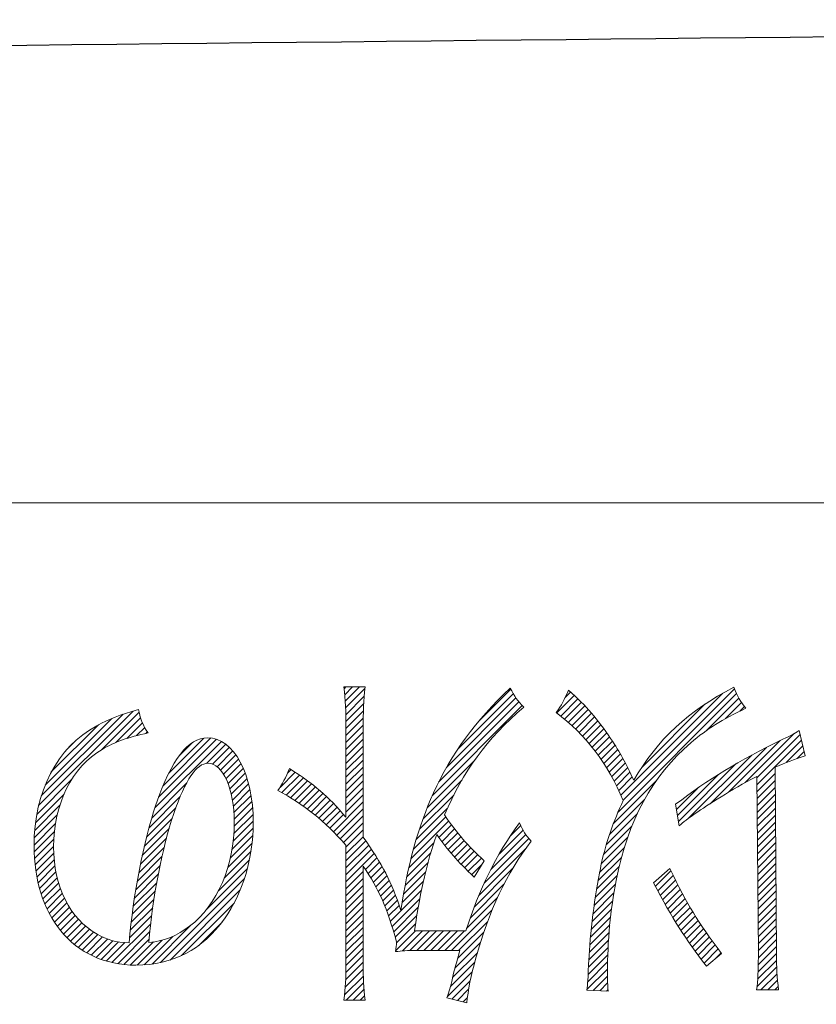
# Model space of a CAD drawing. Units: inches. Extents: x 3443 to 4290, y 256 to 844.
# Drawn here: x 4262 to 4264, y 369 to 371 of the extents above; entities that cross this region are included whole.
import ezdxf

# ---------------------------------------------------------------- set-up
doc = ezdxf.new("R2010")
doc.units = ezdxf.units.IN
doc.header["$MEASUREMENT"] = 0
for name, color, linetype in [('02-実線-1', 7, 'Continuous'), ('03-細線', 1, 'Continuous'), ('08-ﾊｯﾁﾝｸﾞ', 2, 'Continuous')]:
    doc.layers.add(name, color=color, linetype=linetype)

# ---------------------------------------------------------------- blocks, each defined once
blk = doc.blocks.new('A$C4ff85e11')
at = {"layer": '03-細線', "color": 1, "linetype": 'Continuous'}
blk.add_open_spline([(-98.7642, 3.6751), (-97.5859, 3.8084), (-96.4396, 3.938), (-92.18, 4.4192), (-89.2804, 4.746), (-81.2372, 5.6504), (-76.7492, 6.1519), (-65.2867, 7.4225), (-60.3102, 7.9582), (-54.691, 8.5432), (-53.2082, 8.6944), (-50.8182, 8.9346), (-49.8737, 9.0286), (-47.9805, 9.2159), (-47.0319, 9.3092), (-44.1781, 9.5875), (-42.2706, 9.7707), (-36.2693, 10.3363), (-32.1697, 10.707), (-17.7111, 11.9384), (-7.3096, 12.689), (6.5743, 13.3849), (10.0028, 13.5325), (17.1386, 13.7796), (20.8416, 13.8737), (29.4318, 14.0295), (34.2997, 14.074), (39.1176, 14.1167)], degree=3, knots=[0.357343, 0.357343, 0.357343, 0.357343, 1.230841, 1.230841, 3.692522, 3.692522, 8.615885, 8.615885, 18.46261, 18.46261, 22.606896, 22.606896, 25.441577, 25.441577, 28.276258, 28.276258, 33.966156, 33.966156, 46.167831, 46.167831, 76.904483, 76.904483, 86.959872, 86.959872, 97.78513, 97.78513, 112.232324, 112.232324, 112.232324, 112.232324], dxfattribs=at)

msp = doc.modelspace()

# ---------------------------------------------------------------- linework, layer by layer
at = {"layer": '02-実線-1', "lineweight": 9}
msp.add_open_spline([(4244.5022, 370.1858), (4244.5022, 370.1858), (4273.661, 370.1858), (4273.661, 370.1858)], degree=3, dxfattribs=at)
at = {"layer": '02-実線-1', "lineweight": 0}
for points in [[(4262.3439, 369.6118), (4262.3439, 369.6591), (4262.3425, 369.6855), (4262.339, 369.7194)], [(4262.339, 369.7194), (4262.339, 369.7194), (4262.3923, 369.7194), (4262.3923, 369.7194)], [(4262.3923, 369.7194), (4262.3891, 369.6852), (4262.3877, 369.6573), (4262.3877, 369.6118)], [(4262.5658, 369.4506), (4262.611, 369.5501), (4262.6724, 369.6337), (4262.7606, 369.7166)], [(4262.7606, 369.7166), (4262.7701, 369.6965), (4262.78, 369.6831), (4262.7944, 369.6683)], [(4262.8766, 369.6546), (4262.8903, 369.6733), (4262.8981, 369.6874), (4262.908, 369.7111)], [(4262.908, 369.7111), (4262.9546, 369.6698), (4262.9807, 369.6387), (4263.0149, 369.5886)], [(4263.0734, 369.4828), (4263.1341, 369.5869), (4263.2121, 369.6592), (4263.3274, 369.7185)], [(4263.3274, 369.7185), (4263.3348, 369.6969), (4263.3461, 369.6789), (4263.3571, 369.6652)], [(4261.7125, 369.6211), (4261.7435, 369.6381), (4261.77, 369.6486), (4261.8179, 369.6621)], [(4261.8179, 369.6621), (4261.8246, 369.6328), (4261.8289, 369.624), (4261.8423, 369.6028)], [(4262.7944, 369.6683), (4262.7006, 369.5868), (4262.641, 369.5056), (4262.5937, 369.3952)], [(4263.0466, 369.4313), (4263.0082, 369.5251), (4262.9524, 369.5975), (4262.8766, 369.6546)], [(4263.3571, 369.6652), (4263.2975, 369.637), (4263.2594, 369.6133), (4263.2184, 369.5781)], [(4261.8423, 369.6028), (4261.7915, 369.5918), (4261.7587, 369.5806), (4261.7262, 369.5612)], [(4262.3439, 369.3892), (4262.3439, 369.3892), (4262.3439, 369.6118), (4262.3439, 369.6118)], [(4262.3877, 369.6118), (4262.3877, 369.6118), (4262.3877, 369.3388), (4262.3877, 369.3388)], [(4263.4516, 369.5869), (4263.4724, 369.5964), (4263.4788, 369.6003), (4263.4929, 369.6087)], [(4263.4929, 369.6087), (4263.4929, 369.6087), (4263.5077, 369.5445), (4263.5077, 369.5445)], [(4263.0149, 369.5886), (4263.0399, 369.5516), (4263.053, 369.5269), (4263.0734, 369.4828)], [(4263.2184, 369.5781), (4263.1204, 369.4941), (4263.0586, 369.3812), (4263.029, 369.2285)], [(4263.1793, 369.4218), (4263.2629, 369.4853), (4263.3373, 369.5315), (4263.4516, 369.5869)], [(4263.5077, 369.5445), (4263.4788, 369.5354), (4263.4608, 369.5287), (4263.4315, 369.5156)], [(4262.1714, 369.4569), (4262.182, 369.4711), (4262.1922, 369.4908), (4262.2007, 369.5127)], [(4262.2007, 369.5127), (4262.2631, 369.4732), (4262.2988, 369.4421), (4262.3439, 369.3892)], [(4263.4315, 369.5156), (4263.4315, 369.5156), (4263.435, 369.0439), (4263.435, 369.0439)], [(4263.3857, 369.4923), (4263.3475, 369.4733), (4263.3246, 369.4595), (4263.2946, 369.4412)], [(4263.3892, 369.045), (4263.3892, 369.045), (4263.3857, 369.4923), (4263.3857, 369.4923)], [(4262.3439, 369.3183), (4262.2889, 369.3804), (4262.2381, 369.421), (4262.1714, 369.4569)], [(4262.4833, 369.1525), (4262.4999, 369.2675), (4262.527, 369.3642), (4262.5658, 369.4506)], [(4262.9912, 369.2708), (4263.0039, 369.3272), (4263.0219, 369.3784), (4263.0466, 369.4313)], [(4263.2946, 369.4412), (4263.2407, 369.4066), (4263.2086, 369.3858), (4263.1884, 369.3671)], [(4261.7943, 369.0704), (4261.8045, 369.1932), (4261.831, 369.328), (4261.8624, 369.4208)], [(4263.1884, 369.3671), (4263.1884, 369.3671), (4263.1793, 369.4218), (4263.1793, 369.4218)], [(4261.9075, 369.3982), (4261.879, 369.3149), (4261.8532, 369.1844), (4261.8444, 369.0715)], [(4262.5937, 369.3952), (4262.6272, 369.3462), (4262.6516, 369.318), (4262.6946, 369.2788)], [(4262.648, 369.1013), (4262.6812, 369.2065), (4262.7242, 369.2918), (4262.7835, 369.3751)], [(4262.7835, 369.3751), (4262.7937, 369.3529), (4262.7987, 369.3451), (4262.8138, 369.3282)], [(4262.3877, 369.3388), (4262.436, 369.27), (4262.4596, 369.2248), (4262.4833, 369.1525)], [(4262.5743, 369.3451), (4262.5485, 369.271), (4262.5348, 369.2146), (4262.5175, 369.1013)], [(4262.6688, 369.2372), (4262.6265, 369.2777), (4262.6022, 369.3053), (4262.5743, 369.3451)], [(4262.8138, 369.3282), (4262.7521, 369.2488), (4262.7055, 369.1518), (4262.6724, 369.029)], [(4262.3439, 369.0174), (4262.3439, 369.0174), (4262.3439, 369.3183), (4262.3439, 369.3183)], [(4262.6946, 369.2788), (4262.6946, 369.2788), (4262.6688, 369.2372), (4262.6688, 369.2372)], [(4262.4723, 369.0731), (4262.448, 369.1596), (4262.4286, 369.2047), (4262.3877, 369.2654)], [(4262.3877, 369.2654), (4262.3877, 369.2654), (4262.3877, 369.0174), (4262.3877, 369.0174)], [(4262.9602, 369.0376), (4262.9637, 369.106), (4262.9782, 369.2126), (4262.9912, 369.2708)], [(4263.1232, 369.2225), (4263.1232, 369.2225), (4263.1648, 369.2591), (4263.1648, 369.2591)], [(4263.1648, 369.2591), (4263.2107, 369.1642), (4263.2343, 369.1251), (4263.296, 369.0439)], [(4263.2579, 369.0111), (4263.2029, 369.0828), (4263.1733, 369.1286), (4263.1232, 369.2225)], [(4261.8444, 369.0715), (4261.886, 369.0757), (4261.9157, 369.0881), (4261.9478, 369.1128)], [(4262.5175, 369.1013), (4262.5175, 369.1013), (4262.648, 369.1013), (4262.648, 369.1013)], [(4261.7135, 369.0923), (4261.7393, 369.0782), (4261.7594, 369.0722), (4261.7943, 369.0704)], [(4262.4695, 369.0484), (4262.4709, 369.0597), (4262.4716, 369.0636), (4262.4723, 369.0731)], [(4262.5242, 369.0513), (4262.4995, 369.0513), (4262.4847, 369.0502), (4262.4695, 369.0484)], [(4262.6325, 369.0513), (4262.6325, 369.0513), (4262.5242, 369.0513), (4262.5242, 369.0513)], [(4262.6138, 368.981), (4262.6195, 369.0043), (4262.623, 369.0174), (4262.6325, 369.0513)], [(4262.6724, 369.029), (4262.6618, 368.992), (4262.653, 368.9479), (4262.6501, 368.9186)], [(4262.9546, 368.9505), (4262.9567, 368.9681), (4262.957, 368.9716), (4262.9602, 369.0376)], [(4263.296, 369.0439), (4263.296, 369.0439), (4263.2579, 369.0111), (4263.2579, 369.0111)], [(4263.3849, 368.9512), (4263.3878, 368.9748), (4263.3892, 369.0027), (4263.3892, 369.0341)], [(4263.3892, 369.0341), (4263.3892, 369.0341), (4263.3892, 369.045), (4263.3892, 369.045)], [(4263.435, 369.0439), (4263.435, 369.0076), (4263.4364, 368.9829), (4263.4407, 368.9512)], [(4262.339, 368.9257), (4262.3425, 368.9567), (4262.3439, 368.981), (4262.3439, 369.0174)], [(4262.3877, 369.0174), (4262.3877, 368.9821), (4262.3891, 368.9567), (4262.3923, 368.9257)], [(4262.6, 368.931), (4262.6064, 368.9497), (4262.6085, 368.9574), (4262.6138, 368.981)], [(4263.0085, 368.9483), (4263.0085, 368.9483), (4262.9546, 368.9505), (4262.9546, 368.9505)], [(4263.4407, 368.9512), (4263.4407, 368.9512), (4263.3849, 368.9512), (4263.3849, 368.9512)], [(4262.3923, 368.9257), (4262.3923, 368.9257), (4262.339, 368.9257), (4262.339, 368.9257)], [(4262.6501, 368.9186), (4262.6501, 368.9186), (4262.6, 368.931), (4262.6, 368.931)]]:
    msp.add_open_spline(points, degree=3, dxfattribs=at)
for points, knots in [([(4261.6207, 369.1015), (4261.577, 369.1551), (4261.5534, 369.232), (4261.5534, 369.3167), (4261.5534, 369.4536), (4261.6116, 369.5664), (4261.7125, 369.6211)], [5, 5, 5, 5, 6, 6, 6, 7, 7, 7, 7]), ([(4261.8624, 369.4208), (4261.9026, 369.5375), (4261.9435, 369.5904), (4261.9936, 369.5904), (4262.0596, 369.5904), (4262.109, 369.4987), (4262.109, 369.3749), (4262.109, 369.2849), (4262.0825, 369.1974), (4262.036, 369.1315)], [0, 0, 0, 0, 1, 1, 1, 2, 2, 2, 3, 3, 3, 3]), ([(4261.7262, 369.5612), (4261.6497, 369.5171), (4261.6031, 369.4225), (4261.6031, 369.3139), (4261.6031, 369.2133), (4261.6437, 369.1322), (4261.7135, 369.0923)], [10, 10, 10, 10, 11, 11, 11, 12, 12, 12, 12]), ([(4261.9478, 369.1128), (4262.018, 369.1664), (4262.061, 369.2666), (4262.061, 369.3759), (4262.061, 369.4606), (4262.0317, 369.5259), (4261.9943, 369.5259), (4261.965, 369.5259), (4261.9372, 369.4846), (4261.9075, 369.3982)], [0, 0, 0, 0, 1, 1, 1, 2, 2, 2, 3, 3, 3, 3]), ([(4263.029, 369.2285), (4263.0142, 369.1544), (4263.0068, 369.0757), (4263.0068, 368.9946), (4263.0068, 368.9727), (4263.0075, 368.9653), (4263.0085, 368.9483)], [11, 11, 11, 11, 12, 12, 12, 13, 13, 13, 13]), ([(4262.036, 369.1315), (4261.9802, 369.0535), (4261.9047, 369.014), (4261.8116, 369.014), (4261.734, 369.014), (4261.6659, 369.045), (4261.6207, 369.1015)], [3, 3, 3, 3, 4, 4, 4, 5, 5, 5, 5])]:
    msp.add_open_spline(points, degree=3, knots=knots, dxfattribs=at)
at = {"layer": '08-ﾊｯﾁﾝｸﾞ', "linetype": 'Continuous'}
for p, q in [((4262.3432, 369.7194), (4262.3394, 369.7156)), ((4262.3609, 369.7194), (4262.3409, 369.6994)), ((4262.3785, 369.7194), (4262.3421, 369.683)), ((4262.3919, 369.7151), (4262.343, 369.6662)), ((4262.768, 369.7023), (4262.6273, 369.5616)), ((4262.7619, 369.7138), (4262.6808, 369.6328)), ((4262.9134, 369.7062), (4262.8998, 369.6926)), ((4263.3339, 369.7025), (4263.0337, 369.4023)), ((4263.2995, 369.7034), (4263.0409, 369.4448)), ((4263.3287, 369.715), (4263.0462, 369.4324)), ((4262.3903, 369.6958), (4262.3435, 369.6491)), ((4262.3891, 369.677), (4262.3438, 369.6317)), ((4262.7825, 369.6814), (4262.5787, 369.4776)), ((4262.7749, 369.6915), (4262.5989, 369.5155)), ((4262.9226, 369.6978), (4262.8782, 369.6534)), ((4262.9317, 369.6892), (4262.8882, 369.6457)), ((4262.9406, 369.6805), (4262.8979, 369.6377)), ((4263.2538, 369.6755), (4263.0936, 369.5152)), ((4263.3399, 369.6908), (4263.2587, 369.6096)), ((4263.3465, 369.6798), (4263.3058, 369.6391)), ((4261.8048, 369.6583), (4261.565, 369.4185)), ((4261.779, 369.6502), (4261.5718, 369.443)), ((4261.8195, 369.6554), (4261.724, 369.5599)), ((4262.3883, 369.6585), (4262.3439, 369.6141)), ((4262.7908, 369.6721), (4262.563, 369.4443)), ((4262.9494, 369.6715), (4262.9074, 369.6296)), ((4262.9579, 369.6624), (4262.9167, 369.6212)), ((4262.9662, 369.653), (4262.9258, 369.6126)), ((4263.3538, 369.6694), (4263.3427, 369.6583)), ((4261.7508, 369.6397), (4261.5816, 369.4705)), ((4261.8233, 369.6414), (4261.7604, 369.5785)), ((4261.828, 369.6285), (4261.7884, 369.5888)), ((4262.3879, 369.6404), (4262.3439, 369.5964)), ((4262.9743, 369.6434), (4262.9347, 369.6038)), ((4262.9822, 369.6336), (4262.9434, 369.5948)), ((4261.7171, 369.6236), (4261.5972, 369.5038)), ((4261.8339, 369.6167), (4261.8131, 369.5959)), ((4261.8405, 369.6056), (4261.8364, 369.6015)), ((4262.3877, 369.6225), (4262.3439, 369.5787)), ((4262.3877, 369.6048), (4262.3439, 369.5611)), ((4262.9899, 369.6236), (4262.9518, 369.5856)), ((4262.9974, 369.6135), (4262.96, 369.5761)), ((4263.0048, 369.6032), (4262.968, 369.5664)), ((4263.48, 369.6011), (4263.3557, 369.4768)), ((4261.6595, 369.5837), (4261.6386, 369.5629)), ((4262.0284, 369.5814), (4261.8597, 369.4127)), ((4262.0161, 369.5868), (4261.8692, 369.4399)), ((4262.0016, 369.59), (4261.8805, 369.4688)), ((4261.9837, 369.5897), (4261.895, 369.5011)), ((4261.955, 369.5787), (4261.9203, 369.544)), ((4262.0391, 369.5744), (4261.9903, 369.5256)), ((4262.3877, 369.5871), (4262.3439, 369.5434)), ((4263.012, 369.5928), (4262.9758, 369.5565)), ((4263.0192, 369.5822), (4262.9833, 369.5464)), ((4263.4447, 369.5835), (4263.3144, 369.4532)), ((4263.4952, 369.5987), (4263.3857, 369.4891)), ((4263.4985, 369.5843), (4263.3858, 369.4716)), ((4262.0487, 369.5663), (4262.006, 369.5237)), ((4262.0572, 369.5572), (4262.0172, 369.5172)), ((4262.3877, 369.5694), (4262.3439, 369.5257)), ((4262.3877, 369.5518), (4262.3439, 369.508)), ((4263.0262, 369.5715), (4262.9906, 369.536)), ((4263.033, 369.5607), (4262.9977, 369.5254)), ((4263.0396, 369.5496), (4263.0046, 369.5146)), ((4263.4095, 369.566), (4263.2669, 369.4233)), ((4263.5019, 369.5699), (4263.4594, 369.5275)), ((4263.5052, 369.5556), (4263.4875, 369.5379)), ((4262.0649, 369.5472), (4262.0261, 369.5084)), ((4262.0719, 369.5365), (4262.0335, 369.4982)), ((4262.0781, 369.5251), (4262.0398, 369.4867)), ((4262.3877, 369.5341), (4262.3439, 369.4903)), ((4262.6703, 369.5339), (4262.5503, 369.4139)), ((4263.0459, 369.5383), (4263.0112, 369.5035)), ((4263.0521, 369.5267), (4263.0176, 369.4922)), ((4263.3325, 369.5243), (4263.1866, 369.3784)), ((4263.3724, 369.5465), (4263.2124, 369.3866)), ((4262.0838, 369.513), (4262.0451, 369.4744)), ((4262.0888, 369.5004), (4262.0496, 369.4612)), ((4262.2154, 369.5032), (4262.1768, 369.4646)), ((4262.2047, 369.5102), (4262.1963, 369.5018)), ((4262.3877, 369.5164), (4262.3439, 369.4727)), ((4263.058, 369.515), (4263.0237, 369.4807)), ((4263.0638, 369.5032), (4263.0297, 369.469)), ((4263.4316, 369.4997), (4263.386, 369.454)), ((4261.6486, 369.4845), (4261.5603, 369.3962)), ((4261.9392, 369.4746), (4261.8517, 369.3871)), ((4262.0933, 369.4872), (4262.0533, 369.4472)), ((4262.226, 369.4961), (4262.1813, 369.4515)), ((4262.2364, 369.4889), (4262.1926, 369.4451)), ((4262.2467, 369.4815), (4262.2036, 369.4384)), ((4262.3877, 369.4987), (4262.3439, 369.455)), ((4262.3877, 369.4811), (4262.3439, 369.4373)), ((4262.6381, 369.484), (4262.5395, 369.3854)), ((4263.1304, 369.4813), (4263.0218, 369.3728)), ((4263.0695, 369.4912), (4263.0354, 369.457)), ((4263.288, 369.4975), (4263.184, 369.3935)), ((4263.4318, 369.4822), (4263.3861, 369.4365)), ((4262.0972, 369.4734), (4262.0563, 369.4325)), ((4262.1006, 369.4591), (4262.0586, 369.4171)), ((4262.2568, 369.4739), (4262.2145, 369.4316)), ((4262.2667, 369.4661), (4262.2251, 369.4246)), ((4262.2763, 369.4581), (4262.2356, 369.4174)), ((4262.2858, 369.4498), (4262.2458, 369.4099)), ((4262.3877, 369.4634), (4262.3439, 369.4196)), ((4263.2357, 369.4629), (4263.1815, 369.4087)), ((4263.4319, 369.4646), (4263.3862, 369.4189)), ((4261.6294, 369.4476), (4261.5571, 369.3752)), ((4261.9238, 369.4414), (4261.8448, 369.3624)), ((4262.1034, 369.4443), (4262.0601, 369.401)), ((4262.1057, 369.4289), (4262.0609, 369.3841)), ((4262.295, 369.4414), (4262.2559, 369.4023)), ((4262.3039, 369.4327), (4262.2657, 369.3944)), ((4262.3877, 369.428), (4262.312, 369.3524)), ((4262.3877, 369.4457), (4262.3439, 369.402)), ((4262.617, 369.4452), (4262.5302, 369.3584)), ((4263.1008, 369.434), (4263.012, 369.3453)), ((4263.432, 369.4471), (4263.3864, 369.4014)), ((4263.4322, 369.4295), (4263.3865, 369.3839)), ((4261.6189, 369.4194), (4261.555, 369.3554)), ((4261.9126, 369.4126), (4261.8385, 369.3385)), ((4262.1074, 369.4129), (4262.0609, 369.3664)), ((4262.3127, 369.4238), (4262.2753, 369.3864)), ((4262.3213, 369.4147), (4262.2848, 369.3782)), ((4262.3297, 369.4055), (4262.294, 369.3697)), ((4262.3877, 369.4103), (4262.3208, 369.3434)), ((4262.6008, 369.4113), (4262.5221, 369.3326)), ((4263.4323, 369.412), (4263.3866, 369.3663)), ((4261.6122, 369.395), (4261.5538, 369.3366)), ((4261.9034, 369.3857), (4261.8329, 369.3152)), ((4262.109, 369.3791), (4262.0583, 369.3284)), ((4262.1085, 369.3963), (4262.0601, 369.3479)), ((4262.338, 369.3961), (4262.3031, 369.3611)), ((4262.3877, 369.3927), (4262.3294, 369.3343)), ((4262.3877, 369.375), (4262.3378, 369.3251)), ((4262.6045, 369.3797), (4262.5088, 369.2839)), ((4262.5972, 369.3901), (4262.515, 369.3079)), ((4263.0824, 369.3979), (4263.0039, 369.3194)), ((4263.4324, 369.3944), (4263.3868, 369.3488)), ((4263.4325, 369.3769), (4263.3869, 369.3313)), ((4261.6079, 369.373), (4261.5534, 369.3185)), ((4261.6051, 369.3526), (4261.5536, 369.3011)), ((4261.8956, 369.3603), (4261.8277, 369.2923)), ((4262.1088, 369.3613), (4262.0553, 369.3078)), ((4262.3877, 369.3573), (4262.3439, 369.3136)), ((4262.6119, 369.3694), (4262.5798, 369.3373)), ((4262.6195, 369.3593), (4262.5873, 369.3271)), ((4262.6272, 369.3494), (4262.5949, 369.3171)), ((4262.793, 369.356), (4262.732, 369.2951)), ((4262.787, 369.3677), (4262.7601, 369.3408)), ((4263.0688, 369.3667), (4262.9971, 369.295)), ((4263.4327, 369.3593), (4263.3871, 369.3137)), ((4261.6036, 369.3334), (4261.5545, 369.2843)), ((4261.8889, 369.3359), (4261.823, 369.27)), ((4262.1078, 369.3427), (4262.0509, 369.2857)), ((4262.3877, 369.3396), (4262.3439, 369.2959)), ((4262.3946, 369.3289), (4262.3439, 369.2782)), ((4262.5674, 369.3249), (4262.5032, 369.2607)), ((4262.6352, 369.3396), (4262.6028, 369.3072)), ((4262.6433, 369.3301), (4262.6108, 369.2976)), ((4262.8076, 369.3353), (4262.6943, 369.2219)), ((4262.7998, 369.3452), (4262.711, 369.2564)), ((4263.0583, 369.3385), (4262.9914, 369.2716)), ((4263.4328, 369.3418), (4263.3872, 369.2962)), ((4263.4329, 369.3242), (4263.3873, 369.2786)), ((4261.6031, 369.3152), (4261.556, 369.2681)), ((4261.883, 369.3122), (4261.8187, 369.248)), ((4262.1033, 369.3027), (4262.0353, 369.2348)), ((4262.1061, 369.3232), (4262.0446, 369.2617)), ((4262.4018, 369.3184), (4262.3439, 369.2605)), ((4262.4088, 369.3077), (4262.3439, 369.2429)), ((4262.6517, 369.3208), (4262.619, 369.2881)), ((4262.6603, 369.3118), (4262.6274, 369.2789)), ((4262.6691, 369.3029), (4262.636, 369.2698)), ((4262.8007, 369.3107), (4262.6804, 369.1905)), ((4263.0497, 369.3122), (4262.9868, 369.2493)), ((4263.4331, 369.3067), (4263.3875, 369.2611)), ((4261.6034, 369.2979), (4261.5581, 369.2525)), ((4261.6046, 369.2813), (4261.5607, 369.2374)), ((4261.8776, 369.2892), (4261.8147, 369.2263)), ((4262.0993, 369.2811), (4262.0209, 369.2027)), ((4262.4158, 369.297), (4262.3439, 369.2252)), ((4262.4226, 369.2861), (4262.3933, 369.2569)), ((4262.4292, 369.2751), (4262.4003, 369.2461)), ((4262.5592, 369.299), (4262.4983, 369.2381)), ((4262.6781, 369.2942), (4262.6447, 369.2608)), ((4262.6872, 369.2856), (4262.6536, 369.252)), ((4263.0426, 369.2874), (4262.9828, 369.2276)), ((4263.4332, 369.2891), (4263.3876, 369.2436)), ((4261.6064, 369.2655), (4261.5638, 369.2228)), ((4261.6089, 369.2503), (4261.5673, 369.2087)), ((4261.8727, 369.2666), (4261.8111, 369.205)), ((4262.0938, 369.2579), (4261.9881, 369.1522)), ((4262.3877, 369.2512), (4262.3439, 369.2075)), ((4262.4356, 369.2639), (4262.407, 369.2352)), ((4262.4419, 369.2524), (4262.4135, 369.2241)), ((4262.5457, 369.2502), (4262.4899, 369.1944)), ((4262.552, 369.2741), (4262.4939, 369.216)), ((4262.689, 369.2697), (4262.6625, 369.2433)), ((4262.7665, 369.2588), (4262.6687, 369.1611)), ((4263.0366, 369.2638), (4262.9792, 369.2064)), ((4263.1676, 369.2534), (4263.1279, 369.2137)), ((4263.4333, 369.2716), (4263.3877, 369.226)), ((4263.4335, 369.2541), (4263.3879, 369.2085)), ((4261.6121, 369.2358), (4261.5714, 369.1951)), ((4261.8683, 369.2445), (4261.8078, 369.184)), ((4262.0863, 369.2327), (4261.8741, 369.0205)), ((4262.3877, 369.2336), (4262.3439, 369.1898)), ((4262.4479, 369.2407), (4262.4198, 369.2127)), ((4262.4536, 369.2288), (4262.4259, 369.201)), ((4262.5402, 369.227), (4262.4864, 369.1732)), ((4263.0315, 369.241), (4262.976, 369.1855)), ((4263.1734, 369.2415), (4263.1341, 369.2022)), ((4263.1793, 369.2297), (4263.1403, 369.1907)), ((4263.4336, 369.2365), (4263.388, 369.1909)), ((4261.6158, 369.2219), (4261.5759, 369.1819)), ((4261.6202, 369.2085), (4261.5809, 369.1692)), ((4261.8605, 369.2014), (4261.802, 369.1429)), ((4261.8642, 369.2228), (4261.8048, 369.1633)), ((4262.0759, 369.2046), (4261.8982, 369.027)), ((4262.3877, 369.2159), (4262.3439, 369.1721)), ((4262.4592, 369.2167), (4262.4316, 369.1891)), ((4262.4644, 369.2043), (4262.4371, 369.1769)), ((4262.5354, 369.2045), (4262.4565, 369.1256)), ((4262.7443, 369.219), (4262.6586, 369.1333)), ((4263.0271, 369.219), (4262.9731, 369.1649)), ((4263.1852, 369.2179), (4263.1466, 369.1794)), ((4263.1911, 369.2062), (4263.153, 369.168)), ((4263.4337, 369.219), (4263.3882, 369.1734)), ((4263.4339, 369.2014), (4263.3883, 369.1559)), ((4261.6251, 369.1958), (4261.5863, 369.1569)), ((4261.6305, 369.1835), (4261.5921, 369.1451)), ((4261.8572, 369.1804), (4261.7995, 369.1227)), ((4262.3877, 369.1982), (4262.3439, 369.1545)), ((4262.3877, 369.1805), (4262.3439, 369.1368)), ((4262.4695, 369.1916), (4262.4423, 369.1645)), ((4262.4743, 369.1787), (4262.4472, 369.1517)), ((4262.5311, 369.1826), (4262.4608, 369.1122)), ((4262.7276, 369.1846), (4262.6497, 369.1067)), ((4263.0199, 369.1764), (4262.9679, 369.1244)), ((4263.0233, 369.1974), (4262.9704, 369.1445)), ((4263.1972, 369.1946), (4263.1594, 369.1568)), ((4263.2034, 369.1831), (4263.1659, 369.1456)), ((4263.434, 369.1839), (4263.3884, 369.1383)), ((4261.6365, 369.1719), (4261.5984, 369.1337)), ((4261.6431, 369.1607), (4261.6052, 369.1228)), ((4261.6502, 369.1501), (4261.6124, 369.1123)), ((4261.8541, 369.1596), (4261.7974, 369.1029)), ((4262.0603, 369.1714), (4261.9272, 369.0383)), ((4262.3877, 369.1629), (4262.3439, 369.1191)), ((4262.4789, 369.1657), (4262.452, 369.1388)), ((4262.5272, 369.161), (4262.4649, 369.0987)), ((4262.714, 369.1533), (4262.6119, 369.0513)), ((4263.017, 369.1558), (4262.9657, 369.1045)), ((4263.2097, 369.1717), (4263.1725, 369.1345)), ((4263.2161, 369.1604), (4263.1792, 369.1236)), ((4263.4341, 369.1663), (4263.3886, 369.1208)), ((4261.6578, 369.1401), (4261.62, 369.1023)), ((4261.6659, 369.1305), (4261.6281, 369.0927)), ((4261.8514, 369.1392), (4261.7954, 369.0833)), ((4262.3877, 369.1452), (4262.3439, 369.1014)), ((4262.3877, 369.1275), (4262.3439, 369.0838)), ((4262.5236, 369.1397), (4262.4689, 369.085)), ((4263.0146, 369.1357), (4262.9637, 369.0849)), ((4263.2227, 369.1493), (4263.186, 369.1127)), ((4263.2294, 369.1384), (4263.1929, 369.1019)), ((4263.2363, 369.1276), (4263.1999, 369.0912)), ((4263.4343, 369.1488), (4263.3887, 369.1032)), ((4263.4344, 369.1312), (4263.3889, 369.0857)), ((4261.6746, 369.1216), (4261.6367, 369.0836)), ((4261.6839, 369.1131), (4261.6457, 369.0749)), ((4261.6937, 369.1053), (4261.6552, 369.0668)), ((4261.849, 369.1191), (4261.7506, 369.0208)), ((4261.952, 369.1161), (4261.8526, 369.0167)), ((4262.03, 369.1234), (4261.9708, 369.0642)), ((4262.3877, 369.1098), (4262.3439, 369.0661)), ((4262.5206, 369.1013), (4262.4698, 369.0505)), ((4262.5202, 369.1186), (4262.4721, 369.0705)), ((4262.5383, 369.1013), (4262.4871, 369.0501)), ((4262.556, 369.1013), (4262.5056, 369.051)), ((4262.5737, 369.1013), (4262.5236, 369.0513)), ((4262.5913, 369.1013), (4262.5412, 369.0513)), ((4262.609, 369.1013), (4262.5589, 369.0513)), ((4262.6267, 369.1013), (4262.5766, 369.0513)), ((4262.6444, 369.1013), (4262.5943, 369.0513)), ((4262.7027, 369.1243), (4262.6296, 369.0513)), ((4263.0125, 369.1159), (4262.9621, 369.0655)), ((4263.2433, 369.1169), (4263.2071, 369.0807)), ((4263.2504, 369.1064), (4263.2143, 369.0702)), ((4263.4345, 369.1137), (4263.389, 369.0682)), ((4261.7041, 369.098), (4261.6652, 369.0591)), ((4261.7152, 369.0914), (4261.6757, 369.052)), ((4261.7269, 369.0855), (4261.6868, 369.0453)), ((4261.7394, 369.0803), (4261.6984, 369.0392)), ((4261.7529, 369.0761), (4261.7105, 369.0337)), ((4261.8469, 369.0994), (4261.7654, 369.0178)), ((4261.8451, 369.0799), (4261.7809, 369.0157)), ((4261.8779, 369.0773), (4261.8146, 369.014)), ((4261.9049, 369.0867), (4261.8329, 369.0147)), ((4262.3877, 369.0921), (4262.3439, 369.0484)), ((4262.6929, 369.0969), (4262.6268, 369.0307)), ((4263.0094, 369.0775), (4262.9597, 369.0278)), ((4263.0108, 369.0965), (4262.9607, 369.0465)), ((4263.2577, 369.096), (4263.2216, 369.0599)), ((4263.2651, 369.0856), (4263.229, 369.0496)), ((4263.2725, 369.0754), (4263.2365, 369.0394)), ((4263.4346, 369.0961), (4263.3891, 369.0506)), ((4263.4348, 369.0786), (4263.3892, 369.033)), ((4261.7676, 369.0731), (4261.7233, 369.0288)), ((4261.7833, 369.0712), (4261.7366, 369.0244)), ((4261.8558, 369.0729), (4261.7972, 369.0144)), ((4262.3877, 369.0745), (4262.3439, 369.0307)), ((4262.3877, 369.0568), (4262.3439, 369.013)), ((4262.6845, 369.0707), (4262.6202, 369.0065)), ((4263.0083, 369.0587), (4262.9588, 369.0092)), ((4263.28, 369.0652), (4263.2441, 369.0293)), ((4263.2876, 369.0551), (4263.2517, 369.0193)), ((4263.4349, 369.061), (4263.389, 369.0151)), ((4262.3877, 369.0391), (4262.3437, 368.9952)), ((4262.677, 369.0456), (4262.6142, 368.9828)), ((4263.0076, 369.0403), (4262.9578, 368.9906)), ((4263.2952, 369.0451), (4263.2818, 369.0317)), ((4263.4352, 369.026), (4263.3874, 368.9782)), ((4263.435, 369.0435), (4263.3884, 368.9969)), ((4262.3878, 369.0038), (4262.3421, 368.9581)), ((4262.3877, 369.0214), (4262.3431, 368.9769)), ((4262.6701, 369.0211), (4262.6088, 368.9597)), ((4263.0068, 369.0042), (4262.9548, 368.9521)), ((4263.0071, 369.0221), (4262.9567, 368.9717)), ((4263.4356, 369.0087), (4263.3858, 368.9589)), ((4262.3881, 368.9865), (4262.3404, 368.9388)), ((4262.6641, 368.9974), (4262.6012, 368.9345)), ((4263.0068, 368.9865), (4262.9702, 368.9499)), ((4263.4365, 368.9919), (4263.3957, 368.9512)), ((4263.4379, 368.9756), (4263.4134, 368.9512)), ((4262.3888, 368.9695), (4262.3449, 368.9257)), ((4262.3898, 368.9529), (4262.3626, 368.9257)), ((4262.6591, 368.9747), (4262.6124, 368.9279)), ((4262.6549, 368.9528), (4262.6265, 368.9244)), ((4263.0073, 368.9693), (4262.9872, 368.9492)), ((4263.0083, 368.9526), (4263.0042, 368.9485)), ((4263.4396, 368.9597), (4263.4311, 368.9512)), ((4262.3912, 368.9366), (4262.3803, 368.9257)), ((4262.6517, 368.9319), (4262.6407, 368.9209))]:
    msp.add_line(p, q, dxfattribs=at)

# ---------------------------------------------------------------- block references
at = {"layer": '03-細線'}
msp.add_blockref('A$C4ff85e11', (4229.1112, 357.2944), dxfattribs=at)

doc.saveas('drawing.dxf')
